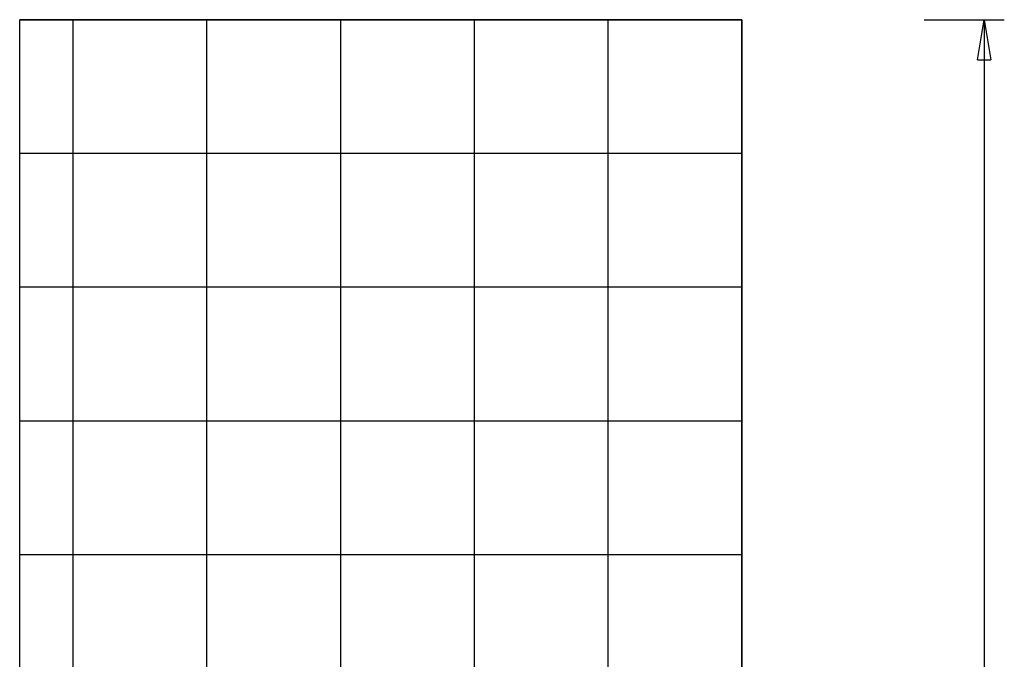
# Model space of a CAD drawing. Extents: x -19.6 to 19.6, y -44.7 to 44.7.
# Drawn here: x -17.2 to 19.6, y 20.7 to 44.7 of the extents above; entities that cross this region are included whole.
import ezdxf

# ---------------------------------------------------------------- set-up
doc = ezdxf.new("R2010")
doc.units = 0
for name, pattern in [('NEW_LINE2', [0]), ('NEW_LINE5', [0]), ('NEW_LINE6', [0])]:
    doc.linetypes.add(name, pattern=pattern)
doc.layers.get('0').update_dxf_attribs({"linetype": 'CONTINUOUS'})

msp = doc.modelspace()

# ---------------------------------------------------------------- linework, layer by layer
at = {"color": 0, "linetype": 'NEW_LINE2'}
msp.add_lwpolyline([(-17.2348, 44.6552), (9.7633, 44.6552)], dxfattribs=at)
at = {"color": 0, "linetype": 'NEW_LINE5'}
msp.add_lwpolyline([(-17.2348, 19.733), (-17.2348, 44.6552)], dxfattribs=at)
at = {"color": 0}
for points in [[(9.7633, 44.6552), (-17.2348, 44.6552)], [(-15.2349, -35.3387), (-15.2349, 44.6552)], [(-10.2353, -35.3387), (-10.2353, 44.6552)], [(-5.2357, -35.3387), (-5.2357, 44.6552)], [(-0.236, -35.3387), (-0.236, 44.6552)], [(4.7636, -35.3387), (4.7636, 44.6552)], [(9.7633, 17.7361), (9.7633, 44.6552)], [(16.5725, 44.6552), (19.5724, 44.6552)], [(18.5724, 43.1553), (18.8224, 44.6552)], [(18.8224, 44.6552), (18.8224, 4.6583)], [(18.8224, 44.6552), (19.0724, 43.1553)], [(18.8224, 44.6552), (18.8224, 43.1553)], [(18.5724, 43.1553), (19.0724, 43.1553)], [(9.7633, 39.6556), (-17.2348, 39.6556)], [(9.7633, 34.656), (-17.2348, 34.656)], [(9.7633, 29.6563), (-17.2348, 29.6563)], [(9.7633, 24.6567), (-17.2348, 24.6567)]]:
    msp.add_lwpolyline(points, dxfattribs=at)
at = {"color": 0, "linetype": 'NEW_LINE6'}
msp.add_lwpolyline([(9.7633, 44.6552), (9.7633, 17.7362)], dxfattribs=at)

doc.saveas('drawing.dxf')
